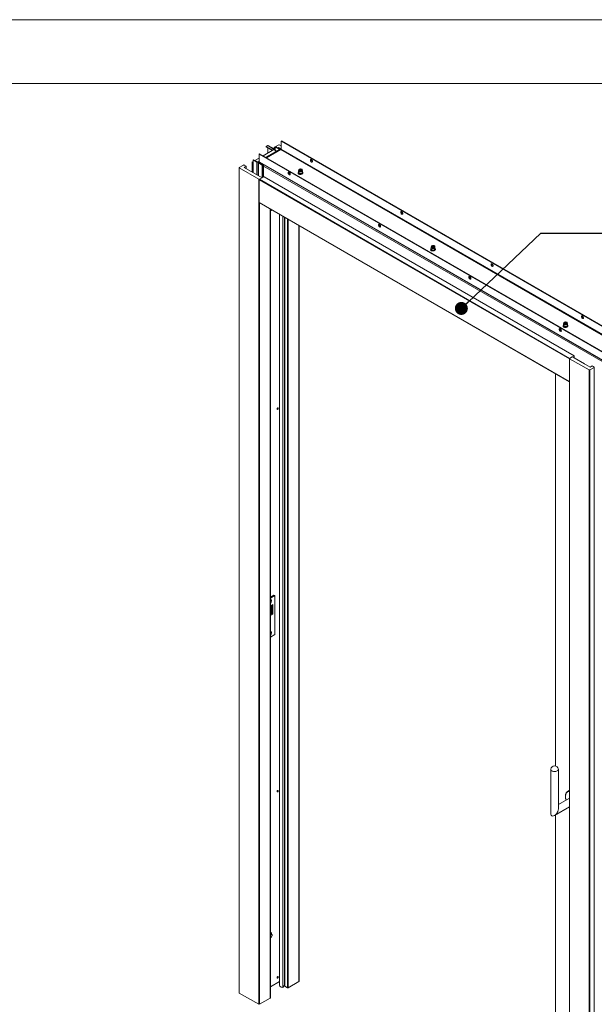
# Model space of a CAD drawing. Units: millimetres. Extents: x 0 to 420, y -18 to 297.
# Drawn here: x 323 to 368, y 220 to 297 of the extents above; entities that cross this region are included whole.
import ezdxf

# ---------------------------------------------------------------- set-up
doc = ezdxf.new("R2010")
doc.units = ezdxf.units.MM
doc.dimstyles.new('SLDDIMSTYLE0', dxfattribs={"dimtxt": 0, "dimasz": 1.016, "dimexe": 0, "dimexo": 0.0625, "dimgap": 0, "dimtad": 0, "dimtih": 1, "dimtoh": 1, "dimdec": 0, "dimrnd": 1e-09, "dimzin": 0, "dimdsep": 46, "dimtxsty": 'Standard', "dimblk1": 'DOT', "dimblk2": 'DOT', "dimsah": 1, "dimcen": 0.09, "dimadec": 0, "dimazin": 0, "dimtfac": 1.016, "dimtdec": 0, "dimtofl": 0, "dimtmove": 0, "dimatfit": 3, "dimldrblk": 'DOT', "dimfxl": 0, "dimfrac": 2, "dimtolj": 1, "dimtzin": 0, "dimarcsym": 0})

# ---------------------------------------------------------------- blocks, each defined once
blk = doc.blocks.new('_DOT')
at = {"color": 0, "linetype": 'ByBlock', "lineweight": -2}
blk.add_line((-0.5, 0), (-1, 0), dxfattribs=at)
at = {"color": 0, "linetype": 'ByBlock', "const_width": 0.5}
blk.add_lwpolyline([(-0.25, 0, 1), (0.25, 0, 1)], format="xyb", close=True, dxfattribs=at)

msp = doc.modelspace()

# ---------------------------------------------------------------- linework, layer by layer
at = {"color": 7, "linetype": 'Continuous', "lineweight": 0}
for p, q in [((420.0003, 296.9972), (-0.0072, 296.9972)), ((413.9178, 291.9972), (6.0928, 291.9972))]:
    msp.add_line(p, q, dxfattribs=at)
at = {"color": 7, "linetype": 'Continuous', "lineweight": 15}
for p, q in [((343.6856, 287.5077), (343.6502, 287.4873)), ((343.6502, 287.4873), (392.0163, 259.5661)), ((343.6502, 286.8749), (343.6502, 287.4873)), ((343.6856, 287.5077), (392.0517, 259.5865)), ((342.2261, 286.35), (343.0745, 286.8398)), ((342.4382, 286.2275), (343.4752, 286.8262)), ((343.5143, 286.8382), (342.4474, 286.2223)), ((342.4805, 287.0874), (342.5865, 287.1486)), ((342.4805, 287.0874), (342.4805, 287.0465)), ((342.4805, 287.0874), (342.992, 286.7921)), ((342.4805, 287.0465), (342.9566, 286.7717)), ((343.6266, 286.834), (342.5071, 286.1878)), ((342.6101, 286.9717), (342.6101, 286.5716)), ((343.1001, 286.8803), (342.6282, 287.1527)), ((343.0745, 286.8398), (343.2866, 286.7173)), ((343.1001, 286.9962), (343.1001, 286.825)), ((343.1099, 287.0098), (343.4516, 287.2071)), ((343.1806, 286.9418), (343.1099, 286.9826)), ((343.2159, 287.0439), (343.1806, 287.0235)), ((343.1806, 287.0235), (343.4752, 286.8534)), ((343.1806, 286.7785), (343.1806, 287.0235)), ((343.2159, 287.0439), (343.5106, 286.8738)), ((343.4281, 286.9894), (343.3692, 286.9554)), ((343.6481, 286.8624), (343.4281, 286.9894)), ((343.4281, 286.9894), (343.4281, 286.9214)), ((343.4752, 286.8534), (343.5106, 286.8738)), ((343.4988, 287.2071), (343.6502, 287.1197)), ((343.5559, 286.834), (343.5913, 286.8136)), ((343.6266, 286.834), (391.9927, 258.9129)), ((392.0163, 258.9537), (343.6502, 286.8749)), ((341.3775, 285.8601), (341.4482, 285.9009)), ((341.3775, 285.0708), (341.3775, 285.8601)), ((341.3775, 285.8601), (341.4482, 285.8192)), ((341.4482, 286.0234), (341.4835, 286.0438)), ((341.7428, 285.8533), (341.4482, 286.0234)), ((341.4482, 286.0234), (341.4482, 285.03)), ((341.7782, 285.8737), (341.4835, 286.0438)), ((341.5896, 285.9825), (341.9178, 286.172)), ((341.7782, 285.8737), (341.7428, 285.8533)), ((341.8253, 285.8737), (341.9178, 285.9271)), ((341.8253, 285.8737), (341.8607, 285.8533)), ((341.896, 285.8329), (341.8607, 285.8533)), ((341.9178, 285.9165), (341.8643, 285.8857)), ((341.9078, 285.8397), (341.896, 285.8329)), ((341.906, 285.8816), (341.9178, 285.8748)), ((341.906, 285.8407), (341.906, 285.8816)), ((341.906, 285.8407), (342.2785, 285.6257)), ((341.9178, 286.4872), (341.9531, 286.5076)), ((341.9178, 286.4872), (341.9178, 285.8748)), ((390.2839, 258.566), (341.9178, 286.4872)), ((390.2839, 257.9536), (341.9178, 285.8748)), ((390.3192, 258.5864), (341.9531, 286.5076)), ((340.3542, 285.411), (340.3542, 220.8498)), ((340.7057, 285.6219), (340.3639, 285.4246)), ((340.3639, 285.3974), (341.896, 284.513)), ((340.3639, 285.3974), (340.3639, 220.8362)), ((340.7411, 285.4382), (340.9061, 285.5335)), ((342.1435, 284.6286), (340.7411, 285.4382)), ((340.9061, 285.5335), (340.7528, 285.6219)), ((340.9061, 285.5335), (340.9061, 285.343)), ((341.8362, 285.8193), (341.8362, 284.806)), ((341.896, 285.8057), (341.8607, 285.7853)), ((342.1553, 285.6152), (341.8607, 285.7853)), ((342.1906, 285.6356), (341.896, 285.8057)), ((341.9351, 285.8366), (390.3012, 257.9154)), ((342.1553, 285.6152), (342.1906, 285.6356)), ((342.1553, 284.6354), (342.1553, 285.6152)), ((342.1906, 284.6558), (342.1906, 285.6356)), ((342.2478, 285.5482), (390.4725, 257.7087)), ((342.2478, 284.6888), (342.2478, 285.5482)), ((345.0087, 285.174), (345.0087, 285.0434)), ((345.0267, 285.253), (345.0102, 285.1863)), ((345.101, 285.2617), (345.088, 285.2542)), ((345.2294, 285.2542), (345.2163, 285.2617)), ((345.3072, 285.1863), (345.2907, 285.253)), ((345.3087, 285.0434), (345.3087, 285.174)), ((341.896, 219.9518), (341.896, 284.513)), ((366.1969, 270.4571), (341.9196, 284.4721)), ((341.9196, 284.4721), (341.9196, 282.703)), ((342.2849, 284.7103), (341.9431, 284.513)), ((341.9431, 284.513), (342.1435, 284.6286)), ((341.9431, 284.513), (366.2205, 270.4979)), ((366.5622, 270.6952), (342.2849, 284.7103)), ((366.5789, 270.6969), (342.3016, 284.7119)), ((344.9835, 284.975), (344.9749, 284.9597)), ((345.0087, 284.9437), (345.0087, 284.927)), ((341.9196, 282.703), (366.1969, 268.688)), ((341.9265, 282.6877), (366.2038, 268.6727)), ((342.8014, 220.4552), (342.8014, 282.1826)), ((343.5072, 281.7752), (343.5072, 221.4553)), ((343.7604, 221.2686), (343.7604, 281.629)), ((343.8963, 221.4368), (343.8963, 281.5506)), ((343.9348, 281.5283), (343.9348, 221.3601)), ((345.0406, 221.7479), (345.0406, 280.8899)), ((355.3544, 278.988), (355.3458, 278.9727)), ((355.3796, 279.187), (355.3796, 279.0564)), ((355.3796, 278.9567), (355.3796, 278.94)), ((355.3976, 279.266), (355.3811, 279.1993)), ((355.4719, 279.2747), (355.4589, 279.2672)), ((355.6003, 279.2672), (355.5872, 279.2747)), ((355.6781, 279.1993), (355.6616, 279.266)), ((355.6796, 279.0564), (355.6796, 279.187)), ((365.7253, 273.001), (365.7167, 272.9857)), ((365.7505, 273.2), (365.7505, 273.0694)), ((365.7505, 272.9697), (365.7505, 272.953)), ((365.7685, 273.279), (365.752, 273.2123)), ((365.8428, 273.2878), (365.8298, 273.2802)), ((365.9712, 273.2802), (365.9581, 273.2878)), ((366.049, 273.2123), (366.0325, 273.279)), ((366.0505, 273.0694), (366.0505, 273.2)), ((366.1969, 270.4571), (366.1969, 268.688)), ((366.2107, 270.4843), (366.2107, 205.9232)), ((366.5622, 270.6952), (366.2205, 270.4979)), ((366.2205, 270.4979), (366.4208, 270.6136)), ((367.7525, 269.5863), (366.2205, 270.4707)), ((366.2205, 205.9096), (366.2205, 270.4707)), ((366.4208, 270.6136), (367.8233, 269.804)), ((366.5858, 270.5184), (366.5858, 270.6816)), ((366.5858, 270.5319), (367.3736, 270.0771)), ((366.8804, 270.3483), (366.8804, 270.3618)), ((367.3736, 270.0636), (367.3736, 270.0771)), ((368.1415, 269.7836), (367.7997, 269.5863)), ((367.8233, 269.804), (367.9882, 269.8993)), ((367.9882, 269.8993), (368.1415, 269.8108)), ((368.1415, 269.7836), (368.1415, 205.2224)), ((365.1127, 269.3026), (365.1127, 238.6041)), ((367.7525, 269.5863), (367.7525, 205.0251)), ((367.7997, 205.0251), (367.7997, 269.5863)), ((343.0745, 251.9736), (342.8014, 251.8159)), ((343.1452, 251.9327), (343.0745, 251.9736)), ((343.1452, 251.9327), (342.8014, 251.7343)), ((342.9802, 251.2387), (342.8014, 251.1355)), ((342.8624, 251.1707), (342.8624, 250.4902)), ((342.8977, 251.1911), (342.8977, 250.5106)), ((342.9095, 250.5174), (342.9095, 251.1979)), ((342.9802, 250.4766), (342.9802, 251.2387)), ((343.1452, 248.8843), (343.1452, 251.9327)), ((342.8014, 250.455), (342.9095, 250.5174)), ((342.8014, 250.3734), (342.9802, 250.4766)), ((342.9095, 250.5174), (342.9802, 250.4766)), ((342.8014, 248.6858), (343.1452, 248.8843)), ((364.742, 238.3393), (364.742, 234.8999)), ((365.342, 235.2463), (365.342, 238.3393)), ((366.0207, 236.5797), (366.0424, 236.5973)), ((366.1324, 236.663), (366.0424, 236.5973)), ((366.2107, 236.0942), (365.342, 235.5927)), ((365.0419, 234.7267), (366.2107, 235.4014)), ((365.1127, 234.7675), (365.1127, 208.2223)), ((342.8447, 225.566), (342.8376, 225.57)), ((342.9233, 225.414), (342.8763, 225.5162)), ((342.8014, 221.3317), (343.5072, 221.7392)), ((343.8963, 221.4368), (343.7604, 221.2686)), ((343.9113, 221.4281), (343.8963, 221.4368)), ((344.1352, 221.2444), (343.9348, 221.3601)), ((345.0308, 221.7343), (344.1823, 221.2444)), ((340.3639, 220.8362), (341.896, 219.9518)), ((341.9431, 219.9518), (342.7917, 220.4416))]:
    msp.add_line(p, q, dxfattribs=at)
at = {"color": 8, "linetype": 'Continuous', "lineweight": 15}
for p, q in [((343.5559, 286.834), (342.4718, 286.2082)), ((342.5865, 287.1486), (343.1001, 286.8521)), ((343.1099, 286.8193), (343.1099, 286.9826)), ((343.4752, 286.8534), (343.4752, 286.8262)), ((343.4752, 286.8262), (343.4844, 286.8209)), ((341.7428, 285.8533), (341.7428, 284.8599)), ((341.9178, 285.8884), (341.906, 285.8816)), ((341.8607, 284.7919), (341.8607, 285.7853)), ((341.896, 285.8057), (341.896, 285.8329)), ((341.9431, 282.6781), (341.9431, 219.9518)), ((342.7917, 220.4416), (342.7917, 282.1882)), ((343.9113, 221.4281), (343.9113, 281.5419)), ((344.1352, 281.4126), (344.1352, 221.2444)), ((344.1823, 221.2444), (344.1823, 281.3854)), ((345.0308, 280.8956), (345.0308, 221.7343)), ((342.827, 225.4251), (342.8014, 225.4066))]:
    msp.add_line(p, q, dxfattribs=at)
at = {"color": 7, "linetype": 'Continuous', "lineweight": 15, "flags": 128}
for points in [[(343.5973, 286.8171), (343.5857, 286.8189), (343.5813, 286.8194)], [(341.906, 285.8816), (341.8951, 285.8867), (341.8846, 285.8893), (341.8749, 285.8893), (341.8662, 285.8867), (341.8589, 285.8816), (341.8532, 285.8741), (341.8493, 285.8646), (341.8483, 285.8604)], [(346.0897, 285.9157), (346.0853, 285.9492), (346.0723, 285.9842), (346.0523, 286.017), (346.0275, 286.0439), (346.0004, 286.0621), (345.9741, 286.0696), (345.9514, 286.0656), (345.9347, 286.0505), (345.9259, 286.0259), (345.9259, 285.9946), (345.9347, 285.9598), (345.9514, 285.9254), (345.9741, 285.8952), (346.0004, 285.8723), (346.0275, 285.8592), (346.0523, 285.8575), (346.0723, 285.8672), (346.0853, 285.8873), (346.0897, 285.9157)], [(344.2748, 285.0584), (344.248, 285.0687), (344.2241, 285.0676), (344.2058, 285.0552), (344.1948, 285.0327), (344.1926, 285.0028), (344.1993, 284.9685), (344.2141, 284.9337), (344.2355, 284.9021), (344.2612, 284.8771), (344.2884, 284.8614), (344.3141, 284.8567), (344.3355, 284.8636), (344.3504, 284.8813), (344.357, 284.9079), (344.3548, 284.9404), (344.3439, 284.9754), (344.3255, 285.0091), (344.3016, 285.0378), (344.2748, 285.0584)], [(344.3102, 284.8883), (344.2834, 284.909), (344.2595, 284.9377), (344.2411, 284.9714), (344.2302, 285.0064), (344.228, 285.0389), (344.2346, 285.0655), (344.2369, 285.0697)], [(345.3072, 285.1863), (345.3083, 285.1679), (345.2992, 285.1438), (345.2788, 285.1221), (345.2486, 285.1047), (345.2111, 285.0929), (345.1694, 285.0877), (345.1268, 285.0894), (345.0868, 285.098), (345.0526, 285.1128), (345.027, 285.1325), (345.0121, 285.1556), (345.0091, 285.1802), (345.0102, 285.1863)], [(345.253, 285.2965), (345.2766, 285.278), (345.2897, 285.2564), (345.2912, 285.2335), (345.2809, 285.2113), (345.2598, 285.1919), (345.2296, 285.1769), (345.1932, 285.1677), (345.1537, 285.1652), (345.1147, 285.1694), (345.0795, 285.1801), (345.0514, 285.1964), (345.0328, 285.2167), (345.0255, 285.2392), (345.0299, 285.262), (345.0458, 285.283), (345.0717, 285.3004), (345.1054, 285.3126), (345.1438, 285.3186), (345.1835, 285.3177), (345.221, 285.3101), (345.253, 285.2965)], [(345.2294, 285.2829), (345.2493, 285.2665), (345.2583, 285.2471), (345.2553, 285.2271), (345.2406, 285.209), (345.2161, 285.1948), (345.1846, 285.1863), (345.15, 285.1846), (345.1164, 285.1898), (345.088, 285.2013), (345.0681, 285.2177), (345.0591, 285.237), (345.0621, 285.257), (345.0768, 285.2752), (345.1013, 285.2894), (345.1328, 285.2978), (345.1674, 285.2996), (345.201, 285.2944), (345.2294, 285.2829)], [(345.1027, 285.1942), (345.0941, 285.1997), (345.08, 285.2162), (345.0779, 285.2345), (345.088, 285.2519), (345.1089, 285.2657), (345.1374, 285.2739), (345.1692, 285.2751), (345.1993, 285.2693), (345.2233, 285.2572), (345.2374, 285.2407), (345.2395, 285.2224), (345.2294, 285.205), (345.2146, 285.1942)], [(344.3481, 284.8771), (344.337, 284.878), (344.3102, 284.8883)], [(344.9741, 284.9984), (344.9713, 284.9736), (344.9809, 284.9482), (345.0025, 284.9253), (345.0343, 284.9069), (345.0739, 284.8945), (345.1179, 284.8889), (345.1629, 284.8908), (345.2032, 284.8993)], [(345.0081, 284.9437), (345.0078, 284.9431), (345.0044, 284.9359)], [(353.1608, 281.8336), (353.1563, 281.8671), (353.1434, 281.9022), (353.1234, 281.9349), (353.0985, 281.9619), (353.0715, 281.9801), (353.0452, 281.9876), (353.0224, 281.9836), (353.0057, 281.9685), (352.9969, 281.9439), (352.9969, 281.9125), (353.0057, 281.8778), (353.0224, 281.8434), (353.0452, 281.8131), (353.0715, 281.7902), (353.0985, 281.7772), (353.1234, 281.7754), (353.1434, 281.7851), (353.1563, 281.8053), (353.1608, 281.8336)], [(351.3459, 280.9764), (351.3191, 280.9867), (351.2952, 280.9856), (351.2768, 280.9731), (351.2659, 280.9507), (351.2637, 280.9207), (351.2703, 280.8865), (351.2852, 280.8517), (351.3066, 280.82), (351.3323, 280.795), (351.3595, 280.7793), (351.3851, 280.7747), (351.4066, 280.7816), (351.4214, 280.7993), (351.4281, 280.8258), (351.4259, 280.8584), (351.4149, 280.8934), (351.3966, 280.9271), (351.3727, 280.9558), (351.3459, 280.9764)], [(351.3812, 280.8063), (351.3544, 280.8269), (351.3306, 280.8556), (351.3122, 280.8893), (351.3013, 280.9243), (351.299, 280.9569), (351.3057, 280.9834), (351.308, 280.9876)], [(351.4191, 280.7951), (351.408, 280.796), (351.3812, 280.8063)], [(355.345, 279.0114), (355.3422, 278.9866), (355.3518, 278.9612), (355.3734, 278.9383), (355.4052, 278.9199), (355.4448, 278.9075), (355.4888, 278.9019), (355.5338, 278.9038), (355.5741, 278.9123)], [(355.3796, 278.9577), (355.3787, 278.9561), (355.3753, 278.9489)], [(355.6781, 279.1993), (355.6792, 279.1809), (355.6701, 279.1568), (355.6497, 279.1351), (355.6195, 279.1177), (355.582, 279.1059), (355.5403, 279.1007), (355.4977, 279.1024), (355.4577, 279.111), (355.4235, 279.1258), (355.3979, 279.1455), (355.383, 279.1686), (355.38, 279.1932), (355.3811, 279.1993)], [(355.6239, 279.3095), (355.6475, 279.2911), (355.6606, 279.2694), (355.6621, 279.2465), (355.6518, 279.2243), (355.6307, 279.2049), (355.6005, 279.1899), (355.5641, 279.1807), (355.5246, 279.1782), (355.4856, 279.1824), (355.4504, 279.1932), (355.4223, 279.2094), (355.4037, 279.2297), (355.3964, 279.2522), (355.4008, 279.275), (355.4167, 279.296), (355.4426, 279.3134), (355.4763, 279.3256), (355.5147, 279.3316), (355.5544, 279.3307), (355.5919, 279.3231), (355.6239, 279.3095)], [(355.6003, 279.2959), (355.6202, 279.2795), (355.6292, 279.2601), (355.6262, 279.2401), (355.6115, 279.222), (355.587, 279.2078), (355.5555, 279.1993), (355.5209, 279.1976), (355.4873, 279.2028), (355.4589, 279.2143), (355.439, 279.2307), (355.43, 279.2501), (355.433, 279.27), (355.4477, 279.2882), (355.4722, 279.3024), (355.5037, 279.3108), (355.5383, 279.3126), (355.5719, 279.3074), (355.6003, 279.2959)], [(355.4737, 279.2072), (355.4642, 279.2134), (355.4506, 279.2299), (355.4489, 279.2483), (355.4596, 279.2656), (355.4809, 279.2792), (355.5096, 279.2871), (355.5414, 279.288), (355.5713, 279.2819), (355.595, 279.2696), (355.6086, 279.253), (355.6103, 279.2347), (355.5996, 279.2174), (355.5855, 279.2072)], [(360.2319, 277.7516), (360.2274, 277.7851), (360.2145, 277.8201), (360.1945, 277.8529), (360.1696, 277.8799), (360.1425, 277.8981), (360.1162, 277.9056), (360.0935, 277.9015), (360.0768, 277.8864), (360.068, 277.8619), (360.068, 277.8305), (360.0768, 277.7957), (360.0935, 277.7614), (360.1162, 277.7311), (360.1425, 277.7082), (360.1696, 277.6952), (360.1945, 277.6934), (360.2145, 277.7031), (360.2274, 277.7232), (360.2319, 277.7516)], [(358.4169, 276.8944), (358.3902, 276.9047), (358.3663, 276.9035), (358.3479, 276.8911), (358.337, 276.8686), (358.3347, 276.8387), (358.3414, 276.8044), (358.3563, 276.7696), (358.3777, 276.738), (358.4034, 276.713), (358.4305, 276.6973), (358.4562, 276.6926), (358.4776, 276.6995), (358.4925, 276.7172), (358.4992, 276.7438), (358.4969, 276.7763), (358.486, 276.8113), (358.4676, 276.845), (358.4437, 276.8737), (358.4169, 276.8944)], [(358.4523, 276.7242), (358.4255, 276.7449), (358.4016, 276.7736), (358.3832, 276.8073), (358.3723, 276.8423), (358.3701, 276.8748), (358.3768, 276.9014), (358.379, 276.9056)], [(358.4902, 276.713), (358.4791, 276.7139), (358.4523, 276.7242)], [(367.3029, 273.6695), (367.2985, 273.703), (367.2855, 273.7381), (367.2655, 273.7709), (367.2407, 273.7978), (367.2136, 273.816), (367.1873, 273.8235), (367.1646, 273.8195), (367.1479, 273.8044), (367.1391, 273.7798), (367.1391, 273.7485), (367.1479, 273.7137), (367.1646, 273.6793), (367.1873, 273.649), (367.2136, 273.6262), (367.2407, 273.6131), (367.2655, 273.6114), (367.2855, 273.6211), (367.2985, 273.6412), (367.3029, 273.6695)], [(365.488, 272.8123), (365.4612, 272.8226), (365.4373, 272.8215), (365.419, 272.809), (365.408, 272.7866), (365.4058, 272.7567), (365.4125, 272.7224), (365.4273, 272.6876), (365.4488, 272.6559), (365.4744, 272.6309), (365.5016, 272.6153), (365.5273, 272.6106), (365.5487, 272.6175), (365.5636, 272.6352), (365.5702, 272.6617), (365.568, 272.6943), (365.5571, 272.7293), (365.5387, 272.763), (365.5148, 272.7917), (365.488, 272.8123)], [(365.5234, 272.6422), (365.4966, 272.6628), (365.4727, 272.6915), (365.4543, 272.7252), (365.4434, 272.7602), (365.4412, 272.7928), (365.4478, 272.8193), (365.4501, 272.8236)], [(365.7159, 273.0244), (365.7131, 272.9996), (365.7227, 272.9742), (365.7443, 272.9513), (365.7761, 272.933), (365.8157, 272.9205), (365.8597, 272.915), (365.9047, 272.9168), (365.945, 272.9253)], [(365.7505, 272.9707), (365.7496, 272.9691), (365.7462, 272.9619)], [(366.049, 273.2123), (366.0501, 273.1939), (366.041, 273.1698), (366.0206, 273.1482), (365.9904, 273.1307), (365.9529, 273.1189), (365.9112, 273.1137), (365.8686, 273.1154), (365.8286, 273.124), (365.7944, 273.1388), (365.7688, 273.1585), (365.7539, 273.1816), (365.7509, 273.2062), (365.752, 273.2123)], [(365.9948, 273.3225), (366.0184, 273.3041), (366.0315, 273.2824), (366.033, 273.2595), (366.0227, 273.2373), (366.0016, 273.2179), (365.9714, 273.2029), (365.935, 273.1937), (365.8955, 273.1912), (365.8565, 273.1954), (365.8213, 273.2062), (365.7932, 273.2224), (365.7746, 273.2427), (365.7673, 273.2652), (365.7717, 273.288), (365.7876, 273.309), (365.8135, 273.3264), (365.8472, 273.3386), (365.8856, 273.3446), (365.9253, 273.3437), (365.9628, 273.3361), (365.9948, 273.3225)], [(365.9712, 273.3089), (365.9911, 273.2925), (366.0001, 273.2731), (365.9971, 273.2532), (365.9824, 273.235), (365.9579, 273.2208), (365.9264, 273.2123), (365.8918, 273.2106), (365.8582, 273.2158), (365.8298, 273.2273), (365.8099, 273.2437), (365.8009, 273.2631), (365.8039, 273.283), (365.8186, 273.3012), (365.8431, 273.3154), (365.8746, 273.3239), (365.9092, 273.3256), (365.9428, 273.3204), (365.9712, 273.3089)], [(365.8446, 273.2202), (365.8429, 273.2212), (365.8252, 273.2365), (365.819, 273.2545), (365.8252, 273.2725), (365.8429, 273.2878), (365.8693, 273.298), (365.9005, 273.3015), (365.9317, 273.298), (365.9581, 273.2878), (365.9758, 273.2725), (365.982, 273.2545), (365.9758, 273.2365), (365.9581, 273.2212), (365.9564, 273.2202)], [(365.9712, 273.2802), (365.9911, 273.2638), (365.9974, 273.2537)], [(365.5613, 272.631), (365.5502, 272.6319), (365.5234, 272.6422)], [(343.4186, 266.5978), (343.4149, 266.6175), (343.4041, 266.6298), (343.3881, 266.6329), (343.3691, 266.6264), (343.3502, 266.6111), (343.3341, 266.5894), (343.3234, 266.5647), (343.3196, 266.5406), (343.3234, 266.5209), (343.3341, 266.5086), (343.3502, 266.5055), (343.3691, 266.512), (343.3881, 266.5273), (343.4041, 266.549), (343.4149, 266.5737), (343.4186, 266.5978)], [(342.8977, 251.5177), (342.8934, 251.5497), (342.8809, 251.5742), (342.8611, 251.5891), (342.8357, 251.5933), (342.8068, 251.5864), (342.8014, 251.584)], [(342.8977, 249.0136), (342.8934, 249.0457), (342.8809, 249.0701), (342.8611, 249.0851), (342.8357, 249.0892), (342.8068, 249.0823), (342.8014, 249.08)], [(365.3409, 238.3537), (365.3419, 238.3349), (365.3342, 238.3001), (365.3146, 238.267), (365.2838, 238.2368), (365.2431, 238.2108), (365.1942, 238.19), (365.139, 238.1754), (365.0799, 238.1675), (365.0192, 238.1666), (364.9594, 238.1728), (364.9031, 238.1858), (364.8524, 238.2051), (364.8095, 238.2298), (364.7761, 238.2591), (364.7535, 238.2916), (364.7428, 238.3261), (364.743, 238.3537)], [(343.4186, 236.6579), (343.4149, 236.6776), (343.4041, 236.69), (343.3881, 236.6931), (343.3691, 236.6865), (343.3502, 236.6712), (343.3341, 236.6496), (343.3234, 236.6248), (343.3196, 236.6008), (343.3234, 236.5811), (343.3341, 236.5687), (343.3502, 236.5656), (343.3691, 236.5722), (343.3881, 236.5875), (343.4041, 236.6092), (343.4149, 236.6339), (343.4186, 236.6579)], [(342.8376, 225.57), (342.8238, 225.5763), (342.8014, 225.5807)], [(342.849, 225.444), (342.8543, 225.4454), (342.8822, 225.4468), (342.9053, 225.437), (342.9219, 225.4168), (342.9306, 225.3878), (342.9306, 225.3524), (342.9219, 225.3134), (342.9053, 225.2741), (342.8822, 225.2375), (342.8543, 225.2067), (342.8239, 225.1841), (342.8014, 225.1739)], [(343.4186, 222.0963), (343.4149, 222.116), (343.4041, 222.1283), (343.3881, 222.1315), (343.3691, 222.1249), (343.3502, 222.1096), (343.3341, 222.0879), (343.3234, 222.0632), (343.3196, 222.0391), (343.3234, 222.0194), (343.3341, 222.0071), (343.3502, 222.004), (343.3691, 222.0106), (343.3881, 222.0258), (343.4041, 222.0475), (343.4149, 222.0722), (343.4186, 222.0963)], [(343.7604, 221.2686), (343.7015, 221.2805), (343.6474, 221.2985), (343.6001, 221.3221), (343.5613, 221.3503), (343.5322, 221.3822), (343.514, 221.4167), (343.5073, 221.4525), (343.5072, 221.4553)], [(343.9348, 221.418), (343.9264, 221.421), (343.9113, 221.4281)]]:
    msp.add_lwpolyline(points, dxfattribs=at)
at = {"color": 8, "linetype": 'Continuous', "lineweight": 15, "flags": 128}
for points in [[(345.3087, 285.0696), (345.3124, 285.066), (345.3301, 285.0413), (345.3362, 285.0148), (345.3301, 284.9883), (345.3124, 284.9636), (345.2842, 284.9424), (345.2474, 284.9261), (345.2046, 284.9159), (345.1587, 284.9124), (345.1128, 284.9159), (345.07, 284.9261), (345.0332, 284.9424), (345.005, 284.9636), (344.9873, 284.9883), (344.9812, 285.0148), (344.9818, 285.023)], [(345.3087, 285.0619), (345.3208, 285.0425), (345.3255, 285.0164), (345.3178, 284.9906), (345.2982, 284.9669), (345.2684, 284.9471), (345.2304, 284.9327), (345.1871, 284.9248), (345.1416, 284.9239), (345.0975, 284.9301), (345.0579, 284.943), (345.0257, 284.9615), (345.0035, 284.9844), (344.9927, 285.0099), (344.9942, 285.0361), (345.008, 285.0611), (345.0087, 285.0619)], [(345.3087, 285.0434), (345.3083, 285.0372), (345.2992, 285.0131), (345.2788, 284.9915), (345.2486, 284.9741), (345.2111, 284.9623), (345.1694, 284.957), (345.1268, 284.9588), (345.0868, 284.9674), (345.0526, 284.9822), (345.027, 285.0019), (345.0121, 285.025), (345.0087, 285.0434)], [(355.6796, 279.0826), (355.6833, 279.079), (355.701, 279.0543), (355.7071, 279.0278), (355.701, 279.0013), (355.6833, 278.9766), (355.6551, 278.9554), (355.6183, 278.9391), (355.5755, 278.9289), (355.5296, 278.9254), (355.4837, 278.9289), (355.4409, 278.9391), (355.4041, 278.9554), (355.3759, 278.9766), (355.3582, 279.0013), (355.3521, 279.0278), (355.3527, 279.036)], [(355.6796, 279.0749), (355.6917, 279.0555), (355.6964, 279.0294), (355.6887, 279.0036), (355.6691, 278.9799), (355.6393, 278.9601), (355.6013, 278.9457), (355.558, 278.9378), (355.5125, 278.9369), (355.4684, 278.9431), (355.4288, 278.956), (355.3966, 278.9745), (355.3744, 278.9974), (355.3636, 279.0229), (355.3651, 279.0491), (355.3789, 279.0741), (355.3796, 279.0749)], [(355.6796, 279.0564), (355.6792, 279.0502), (355.6701, 279.0261), (355.6497, 279.0045), (355.6195, 278.9871), (355.582, 278.9753), (355.5403, 278.97), (355.4977, 278.9718), (355.4577, 278.9804), (355.4235, 278.9952), (355.3979, 279.0149), (355.383, 279.038), (355.3796, 279.0564)], [(366.0505, 273.0956), (366.0542, 273.092), (366.0719, 273.0673), (366.078, 273.0408), (366.0719, 273.0143), (366.0542, 272.9896), (366.026, 272.9684), (365.9892, 272.9521), (365.9464, 272.9419), (365.9005, 272.9384), (365.8546, 272.9419), (365.8118, 272.9521), (365.775, 272.9684), (365.7468, 272.9896), (365.7291, 273.0143), (365.723, 273.0408), (365.7236, 273.049)], [(366.0505, 273.0879), (366.0626, 273.0685), (366.0673, 273.0424), (366.0596, 273.0166), (366.04, 272.9929), (366.0102, 272.9731), (365.9722, 272.9587), (365.9288, 272.9508), (365.8834, 272.9499), (365.8393, 272.9561), (365.7997, 272.969), (365.7675, 272.9875), (365.7453, 273.0104), (365.7345, 273.0359), (365.736, 273.0621), (365.7498, 273.0871), (365.7505, 273.0879)], [(366.0505, 273.0694), (366.0501, 273.0632), (366.041, 273.0391), (366.0206, 273.0175), (365.9904, 273.0001), (365.9529, 272.9883), (365.9112, 272.983), (365.8686, 272.9848), (365.8286, 272.9934), (365.7944, 273.0082), (365.7688, 273.0279), (365.7539, 273.051), (365.7505, 273.0694)], [(366.2107, 236.6091), (366.1925, 236.6088), (366.1342, 236.6007), (366.0807, 236.5819), (366.0329, 236.5526), (365.9916, 236.5132), (365.9573, 236.4644), (365.9305, 236.4069), (365.9117, 236.3415), (365.9012, 236.2693), (365.8991, 236.1913), (365.9054, 236.1087), (365.9201, 236.0229), (365.9417, 235.9389)], [(342.8014, 225.5738), (342.8326, 225.5681), (342.8517, 225.5573)], [(342.8014, 225.4172), (342.8239, 225.4329), (342.849, 225.444)], [(342.8014, 225.1773), (342.827, 225.1883), (342.8559, 225.2098), (342.8825, 225.2391), (342.9045, 225.2739), (342.9203, 225.3114), (342.9285, 225.3485), (342.9285, 225.3822), (342.9203, 225.4098), (342.9045, 225.429), (342.8825, 225.4383), (342.8559, 225.437), (342.827, 225.4251), (342.827, 225.4251)]]:
    msp.add_lwpolyline(points, dxfattribs=at)
at = {"color": 7, "linetype": 'Continuous', "lineweight": 15}
for centre, radius, start, end in [((342.6109, 287.1145), 0.0419, 65.692881, 125.617577), ((343.115, 286.9962), 0.0146, 110.783421, 249.216579), ((343.4752, 287.1616), 0.0512, 62.609672, 117.390328), ((343.47, 286.8398), 0.0146, 290.783421, 69.216579), ((343.4928, 286.835), 0.0427, 8.975241, 65.333451), ((343.5316, 286.8005), 0.0415, 54.018185, 114.671357), ((343.599, 286.8772), 0.0512, 302.605478, 357.394522), ((341.8017, 285.967), 0.1281, 242.609672, 297.390328), ((341.8017, 285.9192), 0.0512, 242.609672, 297.390328), ((341.8736, 285.8193), 0.0364, 110.783421, 249.216579), ((341.8967, 285.8293), 0.0147, 50.894177, 139.324859), ((341.9586, 285.8703), 0.0411, 173.701153, 234.986667), ((346.1103, 286.0228), 0.1486, 161.580667, 258.413957), ((340.3691, 285.411), 0.0146, 110.783421, 249.216579), ((340.7293, 285.5764), 0.0512, 62.609672, 117.390328), ((341.9012, 285.8193), 0.0146, 110.783421, 249.216579), ((342.379, 285.5411), 0.1314, 135.016948, 176.920265), ((345.0622, 285.0076), 0.0818, 130.804474, 169.189857), ((345.1174, 285.199), 0.0626, 118.06005, 152.646451), ((345.202, 285.201), 0.0598, 26.536264, 62.757236), ((345.276, 285.0125), 0.0691, 344.18341, 61.785314), ((341.9196, 284.5584), 0.0512, 242.609672, 297.390328), ((341.9707, 284.4698), 0.0512, 122.605478, 177.394522), ((342.2947, 284.6966), 0.0168, 65.692881, 125.617577), ((345.0632, 284.9582), 0.0629, 181.705069, 222.388282), ((341.9359, 282.7012), 0.0164, 173.701153, 234.986667), ((342.7252, 282.2146), 0.1975, 292.70861, 333.032374), ((353.1814, 281.9408), 0.1486, 161.579679, 258.414942), ((355.4331, 279.0206), 0.0818, 130.804474, 169.189857), ((355.4341, 278.9712), 0.0629, 181.705022, 222.387466), ((355.4855, 279.2148), 0.0588, 116.921051, 153.78545), ((355.5701, 279.2112), 0.0636, 27.657617, 61.635883), ((355.6469, 279.0255), 0.0691, 344.18341, 61.785314), ((360.253, 277.8584), 0.1489, 161.019326, 257.375329), ((367.3235, 273.7767), 0.1486, 161.578802, 258.415816), ((365.804, 273.0336), 0.0818, 130.804474, 169.189857), ((365.805, 272.9842), 0.0629, 181.705095, 222.388719), ((365.8561, 273.2281), 0.0584, 116.778729, 153.92739), ((366.0178, 273.0386), 0.0691, 344.18341, 61.785314), ((366.2481, 270.4548), 0.0512, 122.605478, 177.394522), ((366.2256, 270.4843), 0.0146, 110.783421, 249.216579), ((366.5714, 270.684), 0.0146, 350.785963, 129.203285), ((368.1363, 269.7972), 0.0146, 290.783421, 69.216579), ((367.7761, 269.6318), 0.0512, 242.609672, 297.390328), ((366.2111, 268.6855), 0.0144, 170.286256, 268.5353), ((343.288, 266.6161), 0.095, 290.521254, 9.484123), ((342.789, 251.513), 0.0386, 350.705689, 71.224357), ((342.6692, 251.5268), 0.2287, 305.324631, 357.726189), ((342.6946, 251.513), 0.1327, 323.656359, 357.308442), ((342.789, 249.0089), 0.0386, 350.705689, 71.224357), ((342.6692, 249.0227), 0.2287, 305.324631, 357.726189), ((342.6946, 249.0089), 0.1327, 323.656359, 357.308442), ((365.042, 238.3104), 0.3021, 8.255232, 171.744768), ((343.288, 236.6762), 0.095, 290.521253, 9.484124), ((343.2875, 236.6765), 0.0955, 291.057663, 8.805909), ((366.2974, 236.4368), 0.28, 108.034743, 126.105327), ((342.7969, 225.4822), 0.0948, 0.381052, 87.229938), ((342.8024, 225.4852), 0.0802, 22.75903, 90.695143), ((342.7871, 225.479), 0.1015, 6.928377, 50.455419), ((343.288, 222.1146), 0.095, 290.521253, 9.484124), ((344.1587, 221.2899), 0.0512, 242.609672, 297.390328), ((345.0239, 221.7496), 0.0168, 294.374658, 354.305201), ((340.3709, 220.8515), 0.0168, 185.694799, 245.625342), ((342.7848, 220.4569), 0.0168, 294.374658, 354.305201)]:
    msp.add_arc(centre, radius, start, end, dxfattribs=at)
at = {"color": 8, "linetype": 'Continuous', "lineweight": 15}
for centre, radius, start, end in [((342.7356, 282.2085), 0.1849, 290.870851, 333.257167), ((366.2131, 236.357), 0.2947, 90.456225, 125.387261)]:
    msp.add_arc(centre, radius, start, end, dxfattribs=at)
at = {"color": 7, "linetype": 'Continuous', "lineweight": 15}
msp.add_ellipse((365.042, 235.0731), major_axis=(0.2121, 0.3674), ratio=0.5773346, start_param=2.3562351, end_param=5.4978278, dxfattribs=at)
for points, knots in [([(345.1785, 284.8968), (345.1912, 284.898), (345.2186, 284.9005), (345.2571, 284.9117), (345.2919, 284.9284), (345.3191, 284.9502), (345.337, 284.9757), (345.3439, 285.0037), (345.3392, 285.0311), (345.3272, 285.0535), (345.3139, 285.065), (345.3087, 285.0695)], [0, 0, 0, 0, 0.1045325, 0.2236264, 0.343254, 0.4636027, 0.5839339, 0.7014422, 0.8146611, 0.9267898, 1, 1, 1, 1]), ([(344.9776, 285.0179), (344.9767, 285.0149), (344.9733, 285.0031), (344.9786, 284.9818), (344.9925, 284.9567), (345.0163, 284.9347), (345.048, 284.9166), (345.0865, 284.9034), (345.129, 284.8966), (345.1607, 284.8946), (345.1767, 284.8966), (345.1785, 284.8968)], [0, 0, 0, 0, 0.0440571, 0.1745445, 0.3037989, 0.4361726, 0.5722249, 0.7095104, 0.8466052, 0.9835151, 1, 1, 1, 1]), ([(355.3485, 279.0309), (355.3476, 279.028), (355.3442, 279.0161), (355.3495, 278.9948), (355.3634, 278.9697), (355.3872, 278.9477), (355.4189, 278.9297), (355.4574, 278.9164), (355.4999, 278.9096), (355.5316, 278.9076), (355.5476, 278.9096), (355.5494, 278.9098)], [0, 0, 0, 0, 0.0440571, 0.1745445, 0.3037989, 0.4361726, 0.5722249, 0.7095104, 0.8466052, 0.9835151, 1, 1, 1, 1]), ([(355.5494, 278.9098), (355.5621, 278.911), (355.5895, 278.9135), (355.628, 278.9247), (355.6628, 278.9414), (355.69, 278.9632), (355.7079, 278.9888), (355.7148, 279.0167), (355.7101, 279.0441), (355.6981, 279.0666), (355.6848, 279.078), (355.6796, 279.0825)], [0, 0, 0, 0, 0.1045325, 0.2236264, 0.343254, 0.4636027, 0.5839339, 0.7014422, 0.8146611, 0.9267898, 1, 1, 1, 1]), ([(365.7194, 273.0439), (365.7185, 273.041), (365.7151, 273.0291), (365.7203, 273.0078), (365.7343, 272.9828), (365.7581, 272.9607), (365.7898, 272.9427), (365.8283, 272.9294), (365.8708, 272.9226), (365.9025, 272.9206), (365.9185, 272.9226), (365.9203, 272.9228)], [0, 0, 0, 0, 0.0440571, 0.1745445, 0.3037989, 0.4361726, 0.5722249, 0.7095104, 0.8466052, 0.9835151, 1, 1, 1, 1]), ([(365.9203, 272.9228), (365.933, 272.924), (365.9604, 272.9265), (365.9989, 272.9377), (366.0337, 272.9544), (366.0609, 272.9762), (366.0788, 273.0018), (366.0857, 273.0297), (366.081, 273.0571), (366.069, 273.0796), (366.0557, 273.091), (366.0505, 273.0955)], [0, 0, 0, 0, 0.1045325, 0.2236264, 0.343254, 0.4636027, 0.5839339, 0.7014422, 0.8146611, 0.9267898, 1, 1, 1, 1]), ([(366.0197, 236.5773), (366.0128, 236.5714), (365.9914, 236.5534), (365.9624, 236.5142), (365.933, 236.4611), (365.9108, 236.4003), (365.8959, 236.3331), (365.8886, 236.2602), (365.8889, 236.1827), (365.897, 236.1017), (365.912, 236.0189), (365.9279, 235.963), (365.9357, 235.9355)], [0, 0, 0, 0, 0.0500161, 0.153071, 0.2570255, 0.3621232, 0.4682089, 0.5749351, 0.6819665, 0.7890564, 0.8960785, 1, 1, 1, 1])]:
    msp.add_open_spline(points, degree=3, knots=knots, dxfattribs=at)

# ---------------------------------------------------------------- leaders
at = {"color": 7, "linetype": 'Continuous', "lineweight": 0}
msp.add_leader([(357.7451, 274.4055), (363.9628, 280.2956), (370.3128, 280.2956)], dimstyle='SLDDIMSTYLE0', dxfattribs=at)

doc.saveas('drawing.dxf')
